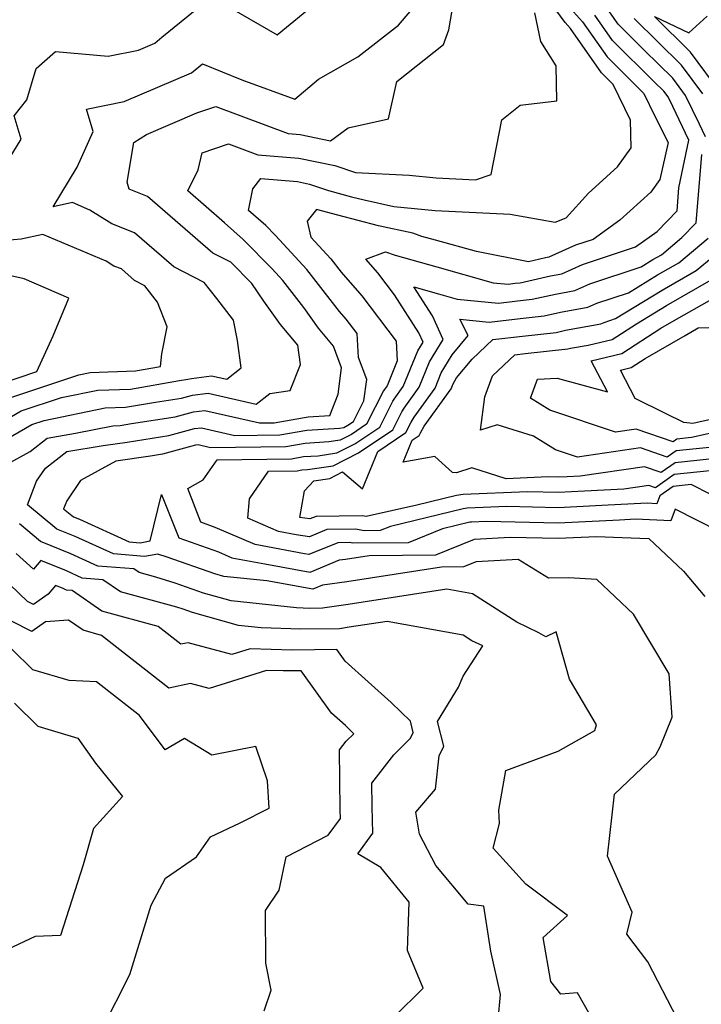
# Model space of a CAD drawing. Extents: x 1802554 to 1810756, y 2830221 to 2835222.
# Drawn here: x 1804710 to 1804804, y 2830700 to 2830836 of the extents above; entities that cross this region are included whole.
import ezdxf

# ---------------------------------------------------------------- set-up
doc = ezdxf.new("R2010")
doc.units = 0

msp = doc.modelspace()

# ---------------------------------------------------------------- linework, layer by layer
at = {"layer": 'Unknown_Line_Type', "color": 0}
for points in [[(1804706.54, 2830776.74, 1870), (1804711.83, 2830779.77, 1870), (1804713.54, 2830780.34, 1870), (1804721.98, 2830782.07, 1870), (1804724.76, 2830782.16, 1870), (1804728.92, 2830782.88, 1870), (1804732.51, 2830783.43, 1870), (1804734.02, 2830783.84, 1870), (1804736.2, 2830784.11, 1870), (1804742.83, 2830782.58, 1870), (1804744.7, 2830784.08, 1870), (1804747.53, 2830784.48, 1870), (1804748.95, 2830788.07, 1870), (1804748.59, 2830790.72, 1870), (1804746.17, 2830793.59, 1870), (1804743.88, 2830796.83, 1870), (1804742.2, 2830799.24, 1870), (1804739.32, 2830802.19, 1870), (1804736.84, 2830803.45, 1870), (1804727.83, 2830811.28, 1870), (1804725.28, 2830812.29, 1870), (1804724.99, 2830813.27, 1870), (1804725.94, 2830818.75, 1870), (1804727.65, 2830819.83, 1870), (1804734.64, 2830822.83, 1870), (1804737.25, 2830823.73, 1870), (1804747.26, 2830819.97, 1870), (1804748.9, 2830819.84, 1870), (1804753.08, 2830818.97, 1870), (1804755.51, 2830820.76, 1870), (1804761.08, 2830822.02, 1870), (1804762.23, 2830827.18, 1870), (1804768.7, 2830832.27, 1870), (1804769.43, 2830834.31, 1870), (1804770.31, 2830839.43, 1870)], [(1804706.48, 2830812.91, 1874), (1804710.37, 2830819.19, 1874), (1804709.4, 2830822.43, 1874), (1804711.15, 2830824.61, 1874), (1804712.42, 2830828.96, 1874), (1804715.09, 2830831.32, 1874), (1804722.38, 2830830.68, 1874), (1804726.56, 2830831.5, 1874), (1804728.84, 2830832.48, 1874), (1804729.81, 2830833.28, 1874), (1804735.11, 2830837.61, 1874)], [(1804801.02, 2830697.61, 1866), (1804796.89, 2830705.53, 1866), (1804793.99, 2830709.38, 1866), (1804794.75, 2830712.42, 1866), (1804791.33, 2830720.14, 1866), (1804792.32, 2830728.7, 1866), (1804798.01, 2830734.15, 1866), (1804798.63, 2830735.25, 1866), (1804800.28, 2830739.36, 1866), (1804799.84, 2830745.34, 1866), (1804794.95, 2830753.58, 1866), (1804789.88, 2830758.35, 1866), (1804785.95, 2830758.6, 1866), (1804783.21, 2830758.53, 1866), (1804779, 2830761.15, 1866), (1804773.22, 2830760.81, 1866), (1804771.46, 2830760.11, 1866), (1804768.43, 2830760.08, 1866), (1804755.35, 2830758.05, 1866), (1804752, 2830757.57, 1866), (1804750.63, 2830757.01, 1866), (1804744.28, 2830758.16, 1866), (1804738.36, 2830758.79, 1866), (1804737.1, 2830759.15, 1866), (1804730.54, 2830761.46, 1866), (1804729.23, 2830761.88, 1866), (1804727.41, 2830761.56, 1866), (1804723.11, 2830761.9, 1866), (1804717.82, 2830764.32, 1866), (1804715.31, 2830765.34, 1866), (1804711.25, 2830768.68, 1866), (1804712.49, 2830771.93, 1866), (1804713.72, 2830773.73, 1866), (1804716.65, 2830776.03, 1866), (1804721.68, 2830776.88, 1866), (1804724.98, 2830777.36, 1866), (1804730.75, 2830778.25, 1866), (1804734.3, 2830779.22, 1866), (1804735.26, 2830779.34, 1866), (1804739.89, 2830778.27, 1866), (1804746.1, 2830778.36, 1866), (1804749.8, 2830779, 1866), (1804754.33, 2830779.29, 1866), (1804754.92, 2830779.38, 1866), (1804755.48, 2830779.67, 1866), (1804756.27, 2830780.19, 1866), (1804757.71, 2830783.06, 1866), (1804758.09, 2830785.98, 1866), (1804756.97, 2830789.05, 1866), (1804756.76, 2830792.33, 1866), (1804755.25, 2830794.32, 1866), (1804754.34, 2830795.37, 1866), (1804749.83, 2830801.17, 1866), (1804745.47, 2830805.91, 1866), (1804744.14, 2830807.26, 1866), (1804741.77, 2830809.35, 1866), (1804742.37, 2830812.34, 1866), (1804743.46, 2830813.74, 1866), (1804748.53, 2830813.34, 1866), (1804750.17, 2830813, 1866), (1804752.82, 2830812.09, 1866), (1804756, 2830811.25, 1866), (1804757.75, 2830810.8, 1866), (1804761.83, 2830809.9, 1866), (1804767.55, 2830809.36, 1866), (1804777.91, 2830808.85, 1866), (1804784.12, 2830807.73, 1866), (1804785.65, 2830808.34, 1866), (1804788.73, 2830811.75, 1866), (1804792.74, 2830815.36, 1866), (1804794.62, 2830817.99, 1866), (1804794.52, 2830821.83, 1866), (1804792.13, 2830826.73, 1866), (1804790.5, 2830828.35, 1866), (1804786.22, 2830834.47, 1866), (1804785.49, 2830835.29, 1866), (1804783.68, 2830837.77, 1866)], [(1804785.84, 2830837.71, 1864), (1804787.91, 2830835.39, 1864), (1804791.28, 2830830.59, 1864), (1804796.38, 2830825.52, 1864), (1804797.9, 2830822.38, 1864), (1804799.7, 2830818.74, 1864), (1804798.57, 2830813.62, 1864), (1804797.33, 2830811.89, 1864), (1804793.03, 2830808.01, 1864), (1804789.36, 2830805.35, 1864), (1804786.91, 2830804.54, 1864), (1804783.24, 2830802.88, 1864), (1804782.78, 2830802.8, 1864), (1804780.45, 2830802.27, 1864), (1804773.25, 2830803.66, 1864), (1804767.57, 2830805.24, 1864), (1804765.69, 2830805.77, 1864), (1804764.47, 2830806.19, 1864), (1804759.73, 2830807.24, 1864), (1804754.12, 2830808.69, 1864), (1804751.13, 2830809.48, 1864), (1804749.88, 2830807.89, 1864), (1804750.37, 2830805.68, 1864), (1804753.15, 2830802.66, 1864), (1804754.58, 2830800.82, 1864), (1804757.42, 2830797.53, 1864), (1804762.14, 2830791.31, 1864), (1804762.31, 2830788.57, 1864), (1804760.91, 2830785.14, 1864), (1804760.48, 2830784.55, 1864), (1804760.42, 2830784.44, 1864), (1804758.08, 2830779.81, 1864), (1804755.97, 2830778.4, 1864), (1804754.43, 2830777.62, 1864), (1804752.86, 2830777.38, 1864), (1804749.58, 2830777.17, 1864), (1804746.9, 2830776.71, 1864), (1804736.52, 2830776.55, 1864), (1804734.8, 2830776.95, 1864), (1804734.44, 2830776.91, 1864), (1804729.87, 2830775.66, 1864), (1804728.23, 2830775.41, 1864), (1804723.45, 2830774.71, 1864), (1804718.56, 2830772.04, 1864), (1804716.65, 2830769.23, 1864), (1804716.23, 2830768.15, 1864), (1804717.58, 2830767.04, 1864), (1804718.41, 2830766.71, 1864), (1804725.28, 2830763.57, 1864), (1804726.82, 2830763.44, 1864), (1804728.2, 2830763.69, 1864), (1804729.76, 2830770.11, 1864), (1804732.12, 2830764.13, 1864), (1804737.63, 2830762.18, 1864), (1804739.48, 2830761.38, 1864), (1804744.03, 2830760.53, 1864), (1804750.26, 2830759.4, 1864), (1804754.35, 2830761.07, 1864), (1804755.18, 2830761.19, 1864), (1804758.42, 2830761.7, 1864), (1804767.63, 2830761.78, 1864), (1804772.98, 2830763.92, 1864), (1804777.92, 2830764.21, 1864), (1804784.54, 2830764.07, 1864), (1804789.8, 2830764.32, 1864), (1804793.38, 2830764.18, 1864), (1804797.07, 2830764.01, 1864), (1804801.84, 2830759.53, 1864), (1804804.79, 2830756.04, 1864)], [(1804739.4, 2830837.25, 1874), (1804745.72, 2830833.61, 1874), (1804751.12, 2830838.05, 1874)], [(1804706.63, 2830779.5, 1872), (1804710.38, 2830781.65, 1872), (1804715.93, 2830783.5, 1872), (1804720.94, 2830784.52, 1872), (1804725.46, 2830784.67, 1872), (1804732.23, 2830785.84, 1872), (1804733.39, 2830786.02, 1872), (1804733.88, 2830786.15, 1872), (1804736.67, 2830786.5, 1872), (1804738.75, 2830786.02, 1872), (1804740.74, 2830787.61, 1872), (1804740.25, 2830791.36, 1872), (1804739.67, 2830794.19, 1872), (1804737.38, 2830797.17, 1872), (1804735.66, 2830799.41, 1872), (1804731.44, 2830801.56, 1872), (1804726.02, 2830806.27, 1872), (1804722.88, 2830807.51, 1872), (1804719.86, 2830809.41, 1872), (1804717.45, 2830810.43, 1872), (1804714.8, 2830809.87, 1872), (1804718.11, 2830815.33, 1872), (1804720.3, 2830820.24, 1872), (1804719.37, 2830823.35, 1872), (1804724.59, 2830824.38, 1872), (1804733.88, 2830828.37, 1872), (1804735.39, 2830829.62, 1872), (1804740.84, 2830827.4, 1872), (1804748.14, 2830824.71, 1872), (1804751.44, 2830827.48, 1872), (1804756.84, 2830830.59, 1872), (1804762.49, 2830834.93, 1872), (1804764.1, 2830836.83, 1872)], [(1804708.45, 2830774.3, 1868), (1804711.62, 2830776.06, 1868), (1804713.97, 2830777.9, 1868), (1804717.89, 2830778.56, 1868), (1804723.02, 2830779.61, 1868), (1804724.05, 2830779.64, 1868), (1804725.6, 2830779.91, 1868), (1804731.63, 2830780.84, 1868), (1804734.16, 2830781.53, 1868), (1804735.73, 2830781.73, 1868), (1804743.26, 2830779.99, 1868), (1804745.3, 2830780.02, 1868), (1804750.02, 2830780.84, 1868), (1804752.98, 2830781.03, 1868), (1804754.15, 2830783.97, 1868), (1804754.62, 2830787.62, 1868), (1804753.52, 2830790.62, 1868), (1804751.44, 2830793.08, 1868), (1804749.42, 2830795.94, 1868), (1804746.51, 2830799.68, 1868), (1804745.04, 2830801.27, 1868), (1804741.04, 2830805.35, 1868), (1804738.44, 2830807.65, 1868), (1804733.37, 2830812.05, 1868), (1804734.83, 2830814.95, 1868), (1804735.34, 2830817.3, 1868), (1804739.01, 2830818.55, 1868), (1804743.04, 2830817.04, 1868), (1804748.71, 2830816.59, 1868), (1804753.67, 2830815.56, 1868), (1804756.53, 2830814.58, 1868), (1804763.96, 2830814.22, 1868), (1804767.7, 2830813.86, 1868), (1804773.13, 2830813.6, 1868), (1804775.27, 2830814.33, 1868), (1804776.77, 2830821.88, 1868), (1804779.28, 2830823.87, 1868), (1804784.33, 2830824.5, 1868), (1804784.23, 2830829.33, 1868), (1804782.15, 2830832.68, 1868), (1804781.32, 2830836.63, 1868)], [(1804806.78, 2830765.01, 1862), (1804800.71, 2830768.1, 1862), (1804800.1, 2830766.48, 1862), (1804795.21, 2830766.7, 1862), (1804792.98, 2830766.58, 1862), (1804784.55, 2830766.17, 1862), (1804774.61, 2830766.39, 1862), (1804772.54, 2830766.3, 1862), (1804772.34, 2830766.27, 1862), (1804768.54, 2830765.35, 1862), (1804763.79, 2830763.45, 1862), (1804756.16, 2830763.38, 1862), (1804755.7, 2830763.46, 1862), (1804754.11, 2830763.45, 1862), (1804750.11, 2830761.83, 1862), (1804749.5, 2830761.91, 1862), (1804742.7, 2830763.18, 1862), (1804737.17, 2830765.57, 1862), (1804735.19, 2830766.27, 1862), (1804733.36, 2830770.92, 1862), (1804735.52, 2830772.15, 1862), (1804737.41, 2830774.9, 1862), (1804747.69, 2830775.05, 1862), (1804749.35, 2830775.34, 1862), (1804751.38, 2830775.47, 1862), (1804753.95, 2830775.86, 1862), (1804756.45, 2830777.12, 1862), (1804759.89, 2830779.43, 1862), (1804761.69, 2830782.99, 1862), (1804761.86, 2830783.3, 1862), (1804763.11, 2830785.04, 1862), (1804765.13, 2830789.97, 1862), (1804765.87, 2830791.17, 1862), (1804765.29, 2830792.44, 1862), (1804761.92, 2830797.68, 1862), (1804759.6, 2830800.75, 1862), (1804757.96, 2830802.64, 1862), (1804760.69, 2830803.62, 1862), (1804762.02, 2830803.16, 1862), (1804767.78, 2830801.54, 1862), (1804775.54, 2830799.37, 1862), (1804777.62, 2830799.17, 1862), (1804778.57, 2830799.28, 1862), (1804779.3, 2830799.36, 1862), (1804783.46, 2830800.3, 1862), (1804785.03, 2830800.58, 1862), (1804787.9, 2830801.87, 1862), (1804795.23, 2830804.31, 1862), (1804798.18, 2830806.44, 1862), (1804800.95, 2830809.31, 1862), (1804801.21, 2830812.45, 1862), (1804802.57, 2830819.06, 1862), (1804800.35, 2830823.71, 1862), (1804799.7, 2830825.03, 1862), (1804799.12, 2830825.82, 1862), (1804797.81, 2830827.11, 1862), (1804792.05, 2830832.82, 1862), (1804789.61, 2830836.32, 1862)], [(1804804.87, 2830819.54, 1860), (1804804.04, 2830821.28, 1860), (1804802.11, 2830825.25, 1860), (1804800.35, 2830827.62, 1860), (1804796.42, 2830831.49, 1860), (1804792.83, 2830835.06, 1860), (1804791.3, 2830837.24, 1860)], [(1804806.92, 2830825.69, 1856), (1804802.81, 2830831.23, 1856), (1804797.83, 2830836.13, 1856), (1804802.58, 2830833.88, 1856), (1804805.11, 2830836.2, 1856)], [(1804804.51, 2830825.47, 1858), (1804801.58, 2830829.43, 1858), (1804795.04, 2830835.87, 1858)], [(1804811.05, 2830767.36, 1860), (1804802.89, 2830771.48, 1860), (1804800.42, 2830771.22, 1860), (1804798.55, 2830769.92, 1860), (1804798.14, 2830768.84, 1860), (1804796.84, 2830768.9, 1860), (1804790.57, 2830768.57, 1860), (1804784.55, 2830768.28, 1860), (1804777.46, 2830768.43, 1860), (1804771.96, 2830768.2, 1860), (1804771.42, 2830768.13, 1860), (1804761.35, 2830765.68, 1860), (1804759.96, 2830765.13, 1860), (1804757.72, 2830765.11, 1860), (1804756.58, 2830765.31, 1860), (1804752.6, 2830765.26, 1860), (1804750.17, 2830764.28, 1860), (1804748.35, 2830764.53, 1860), (1804745.91, 2830764.98, 1860), (1804741.66, 2830766.82, 1860), (1804741.9, 2830769.49, 1860), (1804744.54, 2830773.34, 1860), (1804748.49, 2830773.39, 1860), (1804749.13, 2830773.51, 1860), (1804749.91, 2830773.56, 1860), (1804753.47, 2830774.09, 1860), (1804756.93, 2830775.85, 1860), (1804761.7, 2830779.04, 1860), (1804762.96, 2830781.54, 1860), (1804763.25, 2830782.05, 1860), (1804765.32, 2830784.93, 1860), (1804766.76, 2830788.45, 1860), (1804768.65, 2830791.54, 1860), (1804767.16, 2830794.8, 1860), (1804764.6, 2830798.79, 1860), (1804767.99, 2830797.83, 1860), (1804770.58, 2830797.11, 1860), (1804776.31, 2830796.55, 1860), (1804778.91, 2830796.85, 1860), (1804780.95, 2830797.08, 1860), (1804784.15, 2830797.8, 1860), (1804786.82, 2830798.28, 1860), (1804788.89, 2830799.21, 1860), (1804796.01, 2830801.57, 1860), (1804797.62, 2830802.56, 1860), (1804798.8, 2830803.23, 1860), (1804801.63, 2830805.61, 1860), (1804803.58, 2830807.63, 1860), (1804804.36, 2830817.06, 1860)], [(1804708.94, 2830783.52, 1874), (1804718.31, 2830786.66, 1874), (1804719.89, 2830786.98, 1874), (1804726.16, 2830787.19, 1874), (1804729.6, 2830787.78, 1874), (1804729.77, 2830789.52, 1874), (1804730.55, 2830793.27, 1874), (1804729.2, 2830796.69, 1874), (1804727.46, 2830798.94, 1874), (1804726.03, 2830799.67, 1874), (1804724.2, 2830801.26, 1874), (1804723.14, 2830801.67, 1874), (1804722.12, 2830802.32, 1874), (1804713.36, 2830806.03, 1874), (1804710.34, 2830805.4, 1874), (1804706.09, 2830805.03, 1874)], [(1804807.25, 2830773.57, 1858), (1804800.55, 2830772.86, 1858), (1804797.95, 2830771.05, 1858), (1804797.06, 2830771.35, 1858), (1804793.61, 2830770.85, 1858), (1804788.17, 2830770.56, 1858), (1804784.56, 2830770.39, 1858), (1804780.3, 2830770.48, 1858), (1804771.39, 2830770.11, 1858), (1804770.51, 2830769.99, 1858), (1804765, 2830768.65, 1858), (1804758, 2830767.05, 1858), (1804757.45, 2830767.15, 1858), (1804751.09, 2830767.08, 1858), (1804750.24, 2830766.73, 1858), (1804748.85, 2830766.92, 1858), (1804749.51, 2830770.61, 1858), (1804750.79, 2830772, 1858), (1804752.99, 2830772.33, 1858), (1804754.73, 2830773.22, 1858), (1804757.52, 2830770.88, 1858), (1804759.62, 2830776.06, 1858), (1804763.51, 2830778.66, 1858), (1804764.23, 2830780.09, 1858), (1804764.63, 2830780.8, 1858), (1804767.52, 2830784.82, 1858), (1804768.39, 2830786.92, 1858), (1804769.9, 2830789.41, 1858), (1804772.08, 2830792.07, 1858), (1804770.94, 2830794.33, 1858), (1804775, 2830793.93, 1858), (1804779.26, 2830794.43, 1858), (1804782.59, 2830794.79, 1858), (1804784.84, 2830795.3, 1858), (1804788.62, 2830795.97, 1858), (1804789.88, 2830796.54, 1858), (1804794.22, 2830797.99, 1858), (1804798.25, 2830800.45, 1858), (1804801.2, 2830802.13, 1858), (1804805.23, 2830805.52, 1858)], [(1804807.94, 2830775.27, 1856), (1804800.68, 2830774.49, 1856), (1804798.77, 2830773.16, 1856), (1804796.47, 2830773.94, 1856), (1804787.58, 2830772.65, 1856), (1804785.77, 2830772.56, 1856), (1804784.57, 2830772.5, 1856), (1804783.15, 2830772.53, 1856), (1804777.35, 2830772.28, 1856), (1804772.59, 2830773.77, 1856), (1804770.49, 2830773.08, 1856), (1804769.95, 2830773.16, 1856), (1804767.51, 2830775.38, 1856), (1804763.11, 2830774.58, 1856), (1804764.35, 2830777.62, 1856), (1804765.32, 2830778.28, 1856), (1804765.5, 2830778.64, 1856), (1804766.02, 2830779.55, 1856), (1804769.73, 2830784.71, 1856), (1804770.01, 2830785.4, 1856), (1804770.51, 2830786.21, 1856), (1804772.64, 2830788.81, 1856), (1804775.52, 2830791.52, 1856), (1804779.61, 2830792, 1856), (1804784.23, 2830792.51, 1856), (1804785.52, 2830792.81, 1856), (1804790.41, 2830793.67, 1856), (1804790.86, 2830793.88, 1856), (1804792.43, 2830794.4, 1856), (1804798.88, 2830798.34, 1856), (1804803.6, 2830801.03, 1856), (1804805.94, 2830803, 1856)], [(1804707.49, 2830785.4, 1876), (1804712.52, 2830787.08, 1876), (1804714.76, 2830792.02, 1876), (1804716.95, 2830797.24, 1876), (1804710.79, 2830799.89, 1876), (1804703.75, 2830801.47, 1876)], [(1804805.45, 2830776.62, 1854), (1804800.81, 2830776.13, 1854), (1804799.59, 2830775.28, 1854), (1804795.88, 2830776.54, 1854), (1804787.2, 2830775.27, 1854), (1804784.17, 2830776.29, 1854), (1804781.13, 2830778.16, 1854), (1804776.1, 2830779.74, 1854), (1804773.81, 2830778.99, 1854), (1804774.41, 2830783.61, 1854), (1804775.47, 2830786.49, 1854), (1804778.56, 2830789.42, 1854), (1804779.95, 2830789.58, 1854), (1804785.87, 2830790.23, 1854), (1804786.21, 2830790.31, 1854), (1804788.68, 2830790.75, 1854), (1804791.99, 2830791.53, 1854), (1804795.33, 2830793.67, 1854), (1804799.51, 2830796.23, 1854), (1804806, 2830799.93, 1854)], [(1804808.56, 2830779.21, 1852), (1804802.95, 2830777.98, 1852), (1804800.94, 2830777.77, 1852), (1804800.41, 2830777.4, 1852), (1804795.29, 2830779.13, 1852), (1804792.45, 2830778.72, 1852), (1804783.38, 2830781.76, 1852), (1804780.69, 2830783.42, 1852), (1804781.69, 2830786.04, 1852), (1804784.39, 2830786.17, 1852), (1804791.33, 2830784.27, 1852), (1804789.07, 2830788.59, 1852), (1804793.31, 2830789.59, 1852), (1804798.73, 2830793.07, 1852), (1804800.56, 2830794.14, 1852), (1804805.76, 2830797.07, 1852)], [(1804808.28, 2830781.06, 1850), (1804803.11, 2830779.92, 1850), (1804801.88, 2830780.07, 1850), (1804799.34, 2830781.28, 1850), (1804795.17, 2830783.38, 1850), (1804793.12, 2830787.29, 1850), (1804794.63, 2830787.65, 1850), (1804796.55, 2830788.88, 1850), (1804802.05, 2830792.09, 1850), (1804803.86, 2830793.11, 1850), (1804808.27, 2830793.27, 1850)], [(1804790.68, 2830695.1, 1868), (1804787.21, 2830701.25, 1868), (1804784.92, 2830701.06, 1868), (1804783.52, 2830702.83, 1868), (1804782.46, 2830708.9, 1868), (1804785.84, 2830711.93, 1868), (1804780.08, 2830716.29, 1868), (1804775.53, 2830721.24, 1868), (1804776.42, 2830724.64, 1868), (1804776.35, 2830726.48, 1868), (1804777.29, 2830731.97, 1868), (1804784.54, 2830734.67, 1868), (1804789.61, 2830737.5, 1868), (1804789.82, 2830738.28, 1868), (1804786.08, 2830744.59, 1868), (1804784.27, 2830751.12, 1868), (1804782.81, 2830750.46, 1868), (1804781.87, 2830751.02, 1868), (1804778.81, 2830752.46, 1868), (1804772.69, 2830756.38, 1868), (1804769.15, 2830757.02, 1868), (1804755.51, 2830754.9, 1868), (1804751.98, 2830754.4, 1868), (1804750.22, 2830754.37, 1868), (1804748.4, 2830754.44, 1868), (1804739.38, 2830755.41, 1868), (1804735.56, 2830756.47, 1868), (1804731.63, 2830757.86, 1868), (1804728.97, 2830758.7, 1868), (1804726.66, 2830759.34, 1868), (1804725.93, 2830759.83, 1868), (1804720.95, 2830760.23, 1868), (1804717.23, 2830761.93, 1868), (1804713.04, 2830763.63, 1868), (1804710.12, 2830766.04, 1868)], [(1804775.94, 2830694.02, 1870), (1804776.55, 2830701.03, 1870), (1804775.23, 2830707.04, 1870), (1804774.27, 2830713.25, 1870), (1804772.1, 2830713.51, 1870), (1804767.64, 2830718.87, 1870), (1804765.38, 2830723.17, 1870), (1804764.89, 2830726.21, 1870), (1804767.6, 2830729.38, 1870), (1804768.08, 2830734.02, 1870), (1804768.72, 2830735.34, 1870), (1804767.87, 2830738.77, 1870), (1804770.78, 2830743.49, 1870), (1804771.39, 2830745.03, 1870), (1804774.11, 2830749.21, 1870), (1804772.62, 2830749.91, 1870), (1804771.41, 2830750.68, 1870), (1804760.93, 2830752.57, 1870), (1804755.68, 2830751.76, 1870), (1804754.32, 2830751.56, 1870), (1804749, 2830751.49, 1870), (1804743.51, 2830751.68, 1870), (1804740.4, 2830752.02, 1870), (1804734.02, 2830753.79, 1870), (1804732.72, 2830754.25, 1870), (1804731.84, 2830754.53, 1870), (1804724.09, 2830756.67, 1870), (1804721.66, 2830758.33, 1870), (1804718.78, 2830758.57, 1870), (1804716.64, 2830759.55, 1870), (1804713.09, 2830760.98, 1870), (1804712.08, 2830759.78, 1870), (1804709.68, 2830761.98, 1870)], [(1804761.87, 2830697.95, 1872), (1804765.87, 2830701.93, 1872), (1804763.71, 2830707.1, 1872), (1804763.95, 2830713.77, 1872), (1804760.04, 2830718.6, 1872), (1804756.84, 2830720.47, 1872), (1804758.91, 2830723.32, 1872), (1804758.83, 2830726.99, 1872), (1804758.8, 2830730.23, 1872), (1804761.82, 2830734.14, 1872), (1804764.15, 2830736.46, 1872), (1804764.52, 2830737.22, 1872), (1804764.13, 2830738.79, 1872), (1804761.48, 2830741.39, 1872), (1804755.09, 2830747.09, 1872), (1804753.95, 2830748.69, 1872), (1804747.77, 2830748.61, 1872), (1804742, 2830748.81, 1872), (1804739.45, 2830748.01, 1872), (1804733.42, 2830749.63, 1872), (1804732.42, 2830749.41, 1872), (1804729.3, 2830751.86, 1872), (1804721.52, 2830754.01, 1872), (1804717.39, 2830756.84, 1872), (1804716.62, 2830756.9, 1872), (1804716.05, 2830757.16, 1872), (1804715.1, 2830757.54, 1872), (1804714.1, 2830756.36, 1872), (1804712.07, 2830754.9, 1872), (1804711.26, 2830755.31, 1872), (1804707.55, 2830758.85, 1872)], [(1804743.91, 2830698.78, 1874), (1804744.89, 2830701.63, 1874), (1804744.15, 2830705.37, 1874), (1804744.09, 2830712.62, 1874), (1804746.01, 2830715.44, 1874), (1804746.95, 2830720.06, 1874), (1804752.77, 2830723.03, 1874), (1804754.45, 2830725.34, 1874), (1804754.42, 2830726.53, 1874), (1804754.35, 2830734.83, 1874), (1804755.25, 2830736.01, 1874), (1804756.31, 2830737.05, 1874), (1804755.15, 2830738.19, 1874), (1804753.23, 2830739.9, 1874), (1804749.04, 2830745.76, 1874), (1804746.55, 2830745.73, 1874), (1804744.23, 2830745.81, 1874), (1804736.31, 2830743.33, 1874), (1804733.75, 2830744.02, 1874), (1804730.75, 2830743.36, 1874), (1804721.47, 2830750.65, 1874), (1804718.94, 2830751.35, 1874), (1804716.9, 2830752.75, 1874), (1804713.73, 2830752.52, 1874), (1804711.85, 2830751.17, 1874), (1804709.05, 2830752.59, 1874)], [(1804721.54, 2830696.24, 1876), (1804725.35, 2830703.8, 1876), (1804728.32, 2830713.4, 1876), (1804730.28, 2830717.12, 1876), (1804734.59, 2830720.07, 1876), (1804736.5, 2830722.82, 1876), (1804740.62, 2830724.74, 1876), (1804744.6, 2830726.78, 1876), (1804744.38, 2830730.54, 1876), (1804742.78, 2830735.29, 1876), (1804736.68, 2830734.08, 1876), (1804732.93, 2830736.39, 1876), (1804730.27, 2830734.82, 1876), (1804726.71, 2830739.59, 1876), (1804720.79, 2830744.24, 1876), (1804717.01, 2830744.4, 1876), (1804711.98, 2830745.87, 1876), (1804709.09, 2830748.73, 1876)], [(1804709.46, 2830741.26, 1878), (1804712.66, 2830738.09, 1878), (1804718.21, 2830736.47, 1878), (1804720.62, 2830732.98, 1878), (1804724.35, 2830728.39, 1878), (1804720.36, 2830723.98, 1878), (1804718.93, 2830718.95, 1878), (1804715.79, 2830709.19, 1878), (1804712.3, 2830709.03, 1878), (1804706.18, 2830706.18, 1878)]]:
    msp.add_polyline3d(points, dxfattribs=at)

doc.saveas('drawing.dxf')
